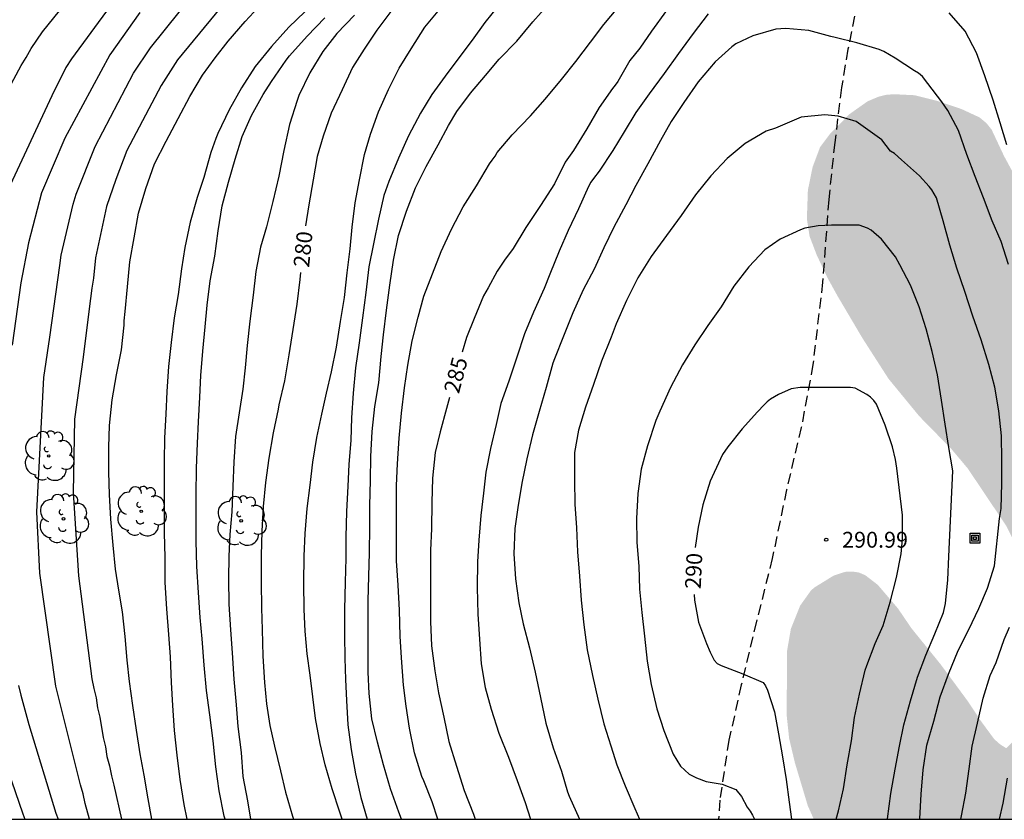
# Model space of a CAD drawing. Units: metres. Extents: x 588694 to 589044, y 4786789 to 4787040.
# Drawn here: x 588807 to 588854, y 4786790 to 4786828 of the extents above; entities that cross this region are included whole.
import ezdxf

# ---------------------------------------------------------------- set-up
doc = ezdxf.new("R2010")
doc.units = ezdxf.units.M
doc.linetypes.add('TRAZOS_NORMALES', pattern=[0.75, 0.5, -0.25])
for name, color, linetype in [('010106', 9, 'Continuous'), ('020104', 34, 'Continuous'), ('020204', 9, 'Continuous'), ('020307', 24, 'Continuous'), ('020308', 9, 'Continuous'), ('060128', 7, 'TRAZOS_NORMALES'), ('090216', 9, 'Continuous'), ('100202', 3, 'Continuous'), ('990504', 63, 'Continuous')]:
    doc.layers.add(name, color=color, linetype=linetype)
doc.layers.add('020105', color=24, linetype='Continuous', lineweight=30)
doc.styles.add('ARIAL', font='ARIAL.TTF', dxfattribs={"height": 1})
doc.styles.add('ARIALI', font='ARIALI.TTF', dxfattribs={"height": 1})

# ---------------------------------------------------------------- blocks, each defined once
blk = doc.blocks.new('COTAPU')
blk.add_circle((0, 0), 0.075)
blk = doc.blocks.new('ARBOL')
blk.add_circle((0, 0), 0.0587)
for centre, radius, start, end in [((-0.28, 0.855), 0.3, 359.2878, 173.6078), ((0.097, 0.97), 0.21, 23.1565, 160.4665), ((0.438, 0.881), 0.24, 301.578, 139.328), ((-0.564, 0.381), 0.532, 92.28, 254.58), ((0.656, 0.288), 0.443, 319.8556, 114.7656), ((-0.091, 0.321), 0.12, 119.14, 310.56), ((0.819, -0.249), 0.383, 235.5275, 62.0275), ((-0.556, -0.339), 0.555, 142.64, 266.54), ((-0.039, -0.384), 0.21, 189.64, 323.88), ((-0.301, -0.676), 0.45, 213.78, 295.32), ((0.299, -0.624), 0.532, 224.67, 0.24)]:
    blk.add_arc(centre, radius, start, end)
blk = doc.blocks.new('POSTEH')
for points in [[(-0.23, 0.23), (0.23, 0.23), (0.23, -0.23), (-0.23, -0.23), (-0.23, 0.23)], [(-0.145, 0.145), (0.145, 0.145), (0.145, -0.145), (-0.145, -0.145), (-0.145, 0.145)], [(-0.065, 0.065), (0.065, 0.065), (0.065, -0.065), (-0.065, -0.065), (-0.065, 0.065)]]:
    blk.add_lwpolyline(points)

msp = doc.modelspace()

# ---------------------------------------------------------------- hatches: boundary and pattern name
at = {"layer": '990504'}
msp.add_hatch(color=256, dxfattribs=at).paths.add_polyline_path([(588851.892, 4787040.289), (588851.861, 4787039.874), (588851.565, 4787038.884), (588851.331, 4787037.762), (588850.961, 4787035.63), (588850.845, 4787034.528), (588850.841, 4787033.474), (588850.893, 4787033.022), (588851.201, 4787031.896), (588851.865, 4787030.146), (588852.001, 4787029.924), (588852.745, 4787028.896), (588853.975, 4787027.716), (588856.895, 4787025.314), (588858.658, 4787024.032), (588861.594, 4787022.52), (588862.168, 4787022.306), (588863.258, 4787021.81), (588864.322, 4787021.406), (588864.946, 4787021.046), (588865.258, 4787020.714), (588865.852, 4787019.708), (588866.26, 4787018.684), (588866.302, 4787018.206), (588866.258, 4787017.146), (588866.026, 4787016.194), (588865.746, 4787015.336), (588865.636, 4787015.164), (588865.32, 4787014.89), (588864.416, 4787014.338), (588863.448, 4787013.866), (588862.908, 4787013.478), (588862.686, 4787013.13), (588862.52, 4787012.744), (588862.466, 4787012.286), (588862.522, 4787011.57), (588862.592, 4787011.314), (588862.796, 4787010.862), (588863.616, 4787009.418), (588863.984, 4787008.994), (588864.76, 4787008.334), (588865.988, 4787007.774), (588866.994, 4787007.534), (588868.04, 4787007.47), (588870.204, 4787007.47), (588870.328, 4787007.458), (588870.708, 4787007.31), (588870.91, 4787007.21), (588871.768, 4787006.62), (588872.298, 4787006.2), (588872.872, 4787005.476), (588874.338, 4787004.536), (588875.314, 4787004.17), (588877.689, 4787003.566), (588878.743, 4787003.12), (588879.165, 4787002.766), (588879.935, 4787001.886), (588880.465, 4787000.744), (588880.597, 4787000.212), (588880.701, 4786999.278), (588880.707, 4786998.42), (588880.519, 4786996.986), (588880.427, 4786995.866), (588880.423, 4786994.768), (588880.363, 4786993.576), (588880.133, 4786991.512), (588880.083, 4786990.33), (588880.083, 4786988.19), (588880.129, 4786987.168), (588880.569, 4786985.79), (588880.829, 4786985.359), (588882.239, 4786983.833), (588882.747, 4786983.559), (588883.969, 4786983.077), (588884.239, 4786983.04), (588885.347, 4786982.966), (588887.367, 4786982.944), (588888.423, 4786983.03), (588889.793, 4786983.052), (588891.961, 4786983.55), (588893.067, 4786983.744), (588894.007, 4786983.98), (588894.973, 4786984.348), (588895.517, 4786984.648), (588895.665, 4786984.79), (588895.941, 4786985.178), (588896.209, 4786985.884), (588897.079, 4786989.484), (588897.269, 4786990.794), (588897.349, 4786991.91), (588897.535, 4786992.928), (588897.691, 4786995.112), (588897.817, 4786995.744), (588898.019, 4786998.426), (588898.019, 4787003.76), (588897.991, 4787005.89), (588897.817, 4787008.185), (588897.795, 4787009.211), (588897.691, 4787010.463), (588897.487, 4787011.611), (588896.669, 4787014.993), (588896.391, 4787016.007), (588895.991, 4787017.071), (588895.261, 4787018.339), (588894.583, 4787019.289), (588894.449, 4787019.589), (588893.847, 4787020.627), (588892.781, 4787022.347), (588892.231, 4787023.393), (588891.676, 4787024.339), (588890.638, 4787026.471), (588890.246, 4787027.431), (588889.748, 4787028.411), (588889.364, 4787029.359), (588888.57, 4787030.835), (588887.994, 4787032.397), (588887.894, 4787032.583), (588887.468, 4787033.881), (588887.378, 4787034.613), (588887.474, 4787035.587), (588887.644, 4787035.991), (588888.04, 4787036.299), (588888.51, 4787036.495), (588888.914, 4787036.521), (588889.584, 4787036.477), (588889.824, 4787036.415), (588890.436, 4787036.155), (588891.684, 4787035.789), (588891.904, 4787035.661), (588892.758, 4787034.959), (588892.902, 4787034.799), (588893.168, 4787034.361), (588893.33, 4787033.955), (588893.858, 4787032.007), (588894.084, 4787031.005), (588894.876, 4787028.489), (588895.263, 4787027.441), (588895.765, 4787025.157), (588896.169, 4787024.059), (588896.319, 4787023.763), (588897.035, 4787022.679), (588897.437, 4787022.163), (588898.353, 4787021.219), (588899.221, 4787020.221), (588900.009, 4787017.963), (588900.297, 4787016.889), (588900.309, 4787016.595), (588900.283, 4787015.519), (588900.057, 4787013.451), (588900.025, 4787006.487), (588899.737, 4787004.234), (588899.645, 4787002.954), (588899.589, 4787001.884), (588899.587, 4786999.508), (588899.271, 4786995.28), (588898.921, 4786993.202), (588898.625, 4786992.172), (588898.215, 4786991.226), (588898.085, 4786990.354), (588897.426, 4786988.466), (588897.075, 4786987.588), (588896.329, 4786985.217), (588895.759, 4786983.734), (588895.577, 4786982.802), (588895.31, 4786980.218), (588895.322, 4786977.87), (588895.372, 4786977.562), (588895.464, 4786977.294), (588895.606, 4786977.054), (588896.322, 4786976.186), (588896.748, 4786975.964), (588897.01, 4786975.882), (588898.052, 4786975.716), (588902.456, 4786975.672), (588902.68, 4786975.62), (588903.068, 4786975.41), (588903.486, 4786975.032), (588904.084, 4786974.146), (588904.13, 4786973.686), (588904.042, 4786971.326), (588903.872, 4786970.252), (588903.594, 4786969.358), (588902.994, 4786968.239), (588902.612, 4786967.655), (588901.816, 4786966.679), (588901.302, 4786966.213), (588900.494, 4786965.659), (588897.792, 4786963.191), (588897.014, 4786962.607), (588896.656, 4786962.061), (588896.266, 4786960.999), (588896.186, 4786959.595), (588896.18, 4786956.115), (588896.114, 4786955.061), (588895.98, 4786953.915), (588895.788, 4786953.077), (588895.428, 4786952.117), (588895.06, 4786951.529), (588893.57, 4786949.661), (588893.394, 4786949.345), (588892.986, 4786948.399), (588892.792, 4786947.865), (588892.746, 4786947.593), (588892.672, 4786946.235), (588892.66, 4786944.111), (588892.7, 4786943.637), (588892.896, 4786942.737), (588893.146, 4786942.113), (588894.018, 4786940.897), (588894.346, 4786940.315), (588894.816, 4786938.966), (588895.076, 4786937.828), (588895.552, 4786936.552), (588896.097, 4786932.81), (588896.405, 4786931.674), (588896.741, 4786930.12), (588896.854, 4786929.82), (588896.868, 4786928.782), (588896.944, 4786928.174), (588897.472, 4786926.854), (588897.532, 4786926.562), (588897.536, 4786926.266), (588897.472, 4786925.97), (588897.16, 4786925.09), (588896.696, 4786923.958), (588896.396, 4786922.918), (588896.228, 4786921.966), (588896.216, 4786921.018), (588896.324, 4786920.31), (588896.604, 4786919.434), (588896.888, 4786918.578), (588897.6, 4786916.818), (588897.748, 4786915.926), (588897.728, 4786914.938), (588897.46, 4786913.998), (588897.02, 4786913.166), (588895.716, 4786911.638), (588895.248, 4786910.902), (588894.828, 4786910.05), (588894.64, 4786909.354), (588894.604, 4786908.154), (588894.652, 4786907.838), (588894.884, 4786907.274), (588895.364, 4786906.498), (588895.756, 4786906.042), (588896.62, 4786905.258), (588898.228, 4786904.298), (588899.1, 4786903.678), (588899.872, 4786902.962), (588900.464, 4786902.174), (588900.892, 4786901.29), (588901.688, 4786899.214), (588902.607, 4786897.423), (588902.763, 4786897.087), (588902.851, 4786896.779), (588902.879, 4786896.151), (588902.811, 4786895.803), (588902.363, 4786894.571), (588901.303, 4786891.915), (588901.227, 4786891.555), (588901.175, 4786890.339), (588900.919, 4786889.111), (588900.411, 4786887.987), (588899.575, 4786886.683), (588899.331, 4786886.071), (588899.271, 4786885.159), (588899.411, 4786884.535), (588899.979, 4786883.551), (588900.779, 4786882.603), (588901.251, 4786882.143), (588901.887, 4786881.771), (588902.911, 4786881.459), (588904.023, 4786881.195), (588904.979, 4786881.083), (588906.095, 4786881.059), (588907.171, 4786880.951), (588907.743, 4786880.763), (588907.979, 4786880.611), (588908.187, 4786880.431), (588908.351, 4786880.219), (588908.987, 4786879.003), (588909.467, 4786877.687), (588909.547, 4786877.235), (588909.515, 4786877.011), (588909.415, 4786876.791), (588908.667, 4786876.043), (588908.447, 4786875.871), (588908.211, 4786875.751), (588907.951, 4786875.675), (588906.743, 4786875.479), (588906.127, 4786875.275), (588904.151, 4786874.471), (588902.791, 4786874.071), (588901.579, 4786873.611), (588900.351, 4786873.203), (588900.083, 4786873.067), (588899.547, 4786872.683), (588899.035, 4786872.195), (588898.835, 4786871.903), (588898.447, 4786871.035), (588898.199, 4786869.847), (588898.187, 4786868.675), (588898.063, 4786867.595), (588897.979, 4786867.247), (588897.699, 4786866.564), (588897.183, 4786865.68), (588896.595, 4786864.788), (588896.111, 4786863.82), (588895.727, 4786862.82), (588895.463, 4786861.7), (588895.375, 4786859.216), (588895.263, 4786858.216), (588895.135, 4786855.856), (588894.771, 4786854.704), (588894.255, 4786853.56), (588893.679, 4786852.524), (588892.999, 4786851.704), (588891.363, 4786850.116), (588890.235, 4786849.104), (588889.351, 4786848.06), (588889.119, 4786847.74), (588888.943, 4786847.412), (588888.831, 4786847.084), (588888.747, 4786846.404), (588888.811, 4786846.04), (588889.279, 4786845.112), (588889.939, 4786844.364), (588890.779, 4786843.72), (588891.087, 4786843.552), (588891.427, 4786843.424), (588892.447, 4786843.276), (588893.703, 4786843.268), (588895.231, 4786843.356), (588895.511, 4786843.34), (588895.747, 4786843.268), (588895.959, 4786843.136), (588896.142, 4786842.924), (588896.298, 4786842.648), (588896.63, 4786841.66), (588896.79, 4786840.64), (588896.874, 4786839.68), (588896.898, 4786838.676), (588896.898, 4786835.736), (588896.914, 4786835.444), (588897.09, 4786834.884), (588897.422, 4786834.388), (588897.85, 4786834), (588898.946, 4786833.472), (588899.646, 4786833.028), (588900.002, 4786832.676), (588900.294, 4786832.28), (588900.766, 4786831.392), (588901.086, 4786830.948), (588901.294, 4786830.736), (588902.118, 4786830.204), (588903.062, 4786829.92), (588904.25, 4786829.86), (588905.422, 4786829.916), (588905.718, 4786829.96), (588907.386, 4786830.424), (588908.37, 4786830.76), (588909.714, 4786831.304), (588910.954, 4786832.092), (588911.202, 4786832.18), (588911.686, 4786832.192), (588911.942, 4786832.116), (588912.694, 4786831.66), (588913.37, 4786831.088), (588913.726, 4786830.612), (588914.006, 4786830.064), (588914.102, 4786829.78), (588914.17, 4786828.908), (588914.162, 4786828.636), (588914.086, 4786828.392), (588913.53, 4786827.752), (588912.354, 4786826.756), (588911.854, 4786826.452), (588911.306, 4786826.272), (588909.814, 4786826.052), (588908.606, 4786825.972), (588907.138, 4786825.672), (588905.91, 4786825.636), (588903.038, 4786825.645), (588902.146, 4786825.817), (588899.274, 4786825.841), (588898.178, 4786825.905), (588896.694, 4786826.205), (588895.782, 4786826.225), (588894.786, 4786826.373), (588893.558, 4786826.657), (588892.478, 4786826.841), (588891.686, 4786827.093), (588891.258, 4786827.373), (588890.51, 4786828.005), (588889.618, 4786828.629), (588888.638, 4786829.217), (588887.982, 4786829.501), (588887.682, 4786829.541), (588887.406, 4786829.525), (588887.146, 4786829.409), (588886.898, 4786829.205), (588886.098, 4786828.345), (588884.742, 4786826.581), (588884.29, 4786826.149), (588883.962, 4786825.965), (588883.598, 4786825.857), (588883.214, 4786825.825), (588882.827, 4786825.833), (588882.051, 4786826.041), (588881.143, 4786826.553), (588879.683, 4786827.965), (588878.895, 4786828.589), (588878.563, 4786828.801), (588877.599, 4786829.201), (588877.003, 4786829.321), (588876.003, 4786829.333), (588875.007, 4786829.137), (588874.635, 4786829.017), (588873.947, 4786828.697), (588873.647, 4786828.497), (588872.875, 4786827.633), (588871.735, 4786825.629), (588870.759, 4786823.497), (588870.247, 4786822.549), (588869.863, 4786821.581), (588869.547, 4786820.561), (588869.323, 4786819.553), (588869.275, 4786818.489), (588869.363, 4786818.173), (588869.539, 4786817.869), (588869.803, 4786817.586), (588870.307, 4786817.206), (588871.331, 4786816.745), (588873.647, 4786816.173), (588874.647, 4786816.069), (588875.706, 4786816.065), (588876.742, 4786816.161), (588879.95, 4786816.865), (588882.286, 4786817.141), (588883.41, 4786817.213), (588884.454, 4786817.213), (588884.794, 4786817.205), (588885.45, 4786817.089), (588886.062, 4786816.881), (588886.554, 4786816.573), (588886.934, 4786816.233), (588887.206, 4786815.817), (588887.366, 4786815.217), (588887.474, 4786814.141), (588887.478, 4786812.837), (588887.394, 4786812.577), (588886.862, 4786811.913), (588886.006, 4786810.965), (588885.518, 4786810.573), (588884.466, 4786810.073), (588883.25, 4786809.725), (588882.83, 4786809.485), (588882.658, 4786809.333), (588881.974, 4786808.402), (588880.886, 4786806.742), (588880.69, 4786806.546), (588880.206, 4786806.234), (588879.046, 4786805.782), (588878.502, 4786805.682), (588877.982, 4786805.67), (588877.442, 4786805.718), (588875.106, 4786806.194), (588874.858, 4786806.186), (588874.626, 4786806.118), (588874.21, 4786805.866), (588873.686, 4786805.258), (588873.198, 4786804.526), (588872.81, 4786804.094), (588872.582, 4786803.942), (588872.33, 4786803.854), (588871.798, 4786803.838), (588871.278, 4786803.99), (588870.33, 4786804.47), (588869.63, 4786804.754), (588869.142, 4786804.83), (588868.91, 4786804.802), (588868.714, 4786804.69), (588868.406, 4786804.37), (588868.29, 4786804.162), (588867.946, 4786803.002), (588867.77, 4786801.562), (588867.702, 4786800.438), (588867.686, 4786799.122), (588867.614, 4786798.666), (588867.394, 4786798.07), (588867.038, 4786797.386), (588866.758, 4786797.07), (588866.386, 4786796.978), (588866.186, 4786796.99), (588866.05, 4786797.05), (588865.766, 4786797.298), (588865.462, 4786797.75), (588865.006, 4786798.702), (588864.306, 4786800.694), (588863.763, 4786801.694), (588862.895, 4786804.606), (588862.119, 4786806.678), (588861.271, 4786808.674), (588860.795, 4786809.55), (588859.423, 4786811.49), (588858.863, 4786812.418), (588853.835, 4786821.69), (588853.247, 4786822.942), (588852.995, 4786823.254), (588852.679, 4786823.518), (588851.823, 4786823.914), (588850.699, 4786824.294), (588849.603, 4786824.57), (588848.615, 4786824.618), (588848.259, 4786824.59), (588847.903, 4786824.506), (588847.371, 4786824.282), (588846.511, 4786823.674), (588845.587, 4786822.734), (588845.123, 4786822.118), (588844.767, 4786821.174), (588844.543, 4786820.078), (588844.495, 4786818.718), (588844.623, 4786817.89), (588844.963, 4786817.002), (588845.471, 4786815.926), (588845.951, 4786815.058), (588847.131, 4786813.062), (588848.363, 4786811.146), (588849.815, 4786809.378), (588851.347, 4786807.814), (588852.115, 4786806.902), (588853.927, 4786804.202), (588854.507, 4786803.058), (588854.899, 4786801.95), (588855.127, 4786800.898), (588855.531, 4786798.578), (588855.647, 4786797.374), (588855.651, 4786795.822), (588855.539, 4786795.306), (588853.943, 4786793.655), (588853.643, 4786793.843), (588853.367, 4786794.091), (588852.751, 4786794.927), (588852.119, 4786795.882), (588850.823, 4786797.638), (588849.443, 4786799.342), (588848.815, 4786800.266), (588847.851, 4786801.394), (588847.263, 4786801.846), (588846.963, 4786801.974), (588846.643, 4786802.022), (588846.307, 4786802.006), (588845.759, 4786801.826), (588844.847, 4786801.263), (588844.691, 4786801.127), (588844.179, 4786800.411), (588843.735, 4786799.303), (588843.555, 4786798.255), (588843.539, 4786795.203), (588843.655, 4786794.119), (588843.923, 4786792.983), (588844.539, 4786790.931), (588844.823, 4786790.296), (589043.805, 4786790.292), (589043.811, 4787040.284)])

# ---------------------------------------------------------------- linework, layer by layer
at = {"layer": '010106', "flags": 128}
msp.add_lwpolyline([(589043.805, 4786790.292), (589043.811, 4787040.284), (588693.82, 4787040.292), (588693.815, 4786790.299)], close=True, dxfattribs=at)
at = {"layer": '020104', "flags": 128}
for points, elevation in [([(588813.151, 4786831.052), (588809.655, 4786826.299), (588809.395, 4786825.878), (588808.721, 4786824.547), (588806.644, 4786820.078)], 272), ([(588810.52, 4786790.297), (588810.307, 4786791.041), (588810.216, 4786791.501), (588810.089, 4786791.929), (588808.921, 4786796.594), (588808.168, 4786801.951), (588808.016, 4786804.851), (588808.349, 4786811.206), (588808.627, 4786813.109), (588809.108, 4786816.516), (588809.165, 4786817.005), (588809.733, 4786819.418), (588809.88, 4786819.89), (588810.777, 4786822.139), (588812.603, 4786825.622), (588813.396, 4786826.809), (588816.187, 4786830.29)], 274), ([(588806.109, 4786823.825), (588807.271, 4786825.971), (588807.516, 4786826.364), (588807.743, 4786826.79), (588808.281, 4786827.575), (588809.84, 4786829.504)], 271), ([(588813.472, 4786790.296), (588813.297, 4786791.266), (588813.104, 4786792.387), (588812.915, 4786793.392), (588812.733, 4786794.505), (588812.571, 4786795.673), (588812.412, 4786796.811), (588812.298, 4786797.821), (588812.199, 4786798.944), (588812.074, 4786800.116), (588811.908, 4786801.139), (588811.746, 4786802.139), (588811.63, 4786803.274), (588811.519, 4786804.506), (588811.461, 4786805.667), (588811.429, 4786806.724), (588811.428, 4786807.911), (588811.467, 4786808.928), (588811.588, 4786810.153), (588811.788, 4786811.327), (588812.033, 4786812.516), (588812.151, 4786813.682), (588812.159, 4786813.896), (588812.205, 4786814.33), (588812.314, 4786815.5), (588812.416, 4786816.676), (588812.623, 4786817.821), (588812.837, 4786818.988), (588813.174, 4786820.156), (588813.584, 4786821.316), (588814.145, 4786822.395), (588814.72, 4786823.472), (588815.259, 4786824.516), (588815.859, 4786825.518), (588816.469, 4786826.341), (588817.088, 4786827.129), (588817.881, 4786828.06), (588818.703, 4786828.946)], 276), ([(588829.898, 4786828.838), (588829.245, 4786828.021), (588828.647, 4786827.173), (588828.01, 4786826.341), (588827.36, 4786825.477), (588826.733, 4786824.603), (588826.196, 4786823.726), (588825.62, 4786822.641), (588825.152, 4786821.584), (588824.699, 4786820.491), (588824.455, 4786819.823), (588824.205, 4786818.71), (588823.969, 4786817.542), (588823.744, 4786816.44), (588823.608, 4786815.231), (588823.448, 4786814.035), (588823.281, 4786812.848), (588823.109, 4786811.665), (588823, 4786810.459), (588822.923, 4786809.29), (588822.893, 4786808.239), (588822.802, 4786807.082), (588822.753, 4786806.061), (588822.69, 4786804.859), (588822.66, 4786803.654), (588822.655, 4786802.648), (588822.625, 4786801.523), (588822.598, 4786800.218), (588822.599, 4786798.991), (588822.611, 4786797.924), (588822.647, 4786796.913), (588822.68, 4786795.913), (588822.754, 4786794.764), (588822.911, 4786793.59), (588823.115, 4786792.445), (588823.369, 4786791.327), (588823.671, 4786790.296)], 282), ([(588825.289, 4786790.296), (588825.168, 4786790.623), (588824.766, 4786791.73), (588824.441, 4786792.866), (588824.15, 4786793.938), (588823.893, 4786795.054), (588823.755, 4786796.253), (588823.713, 4786797.26), (588823.713, 4786798.446), (588823.713, 4786799.614), (588823.713, 4786800.638), (588823.738, 4786801.797), (588823.779, 4786802.9), (588823.786, 4786804.134), (588823.786, 4786805.15), (588823.818, 4786806.323), (588823.842, 4786807.464), (588823.908, 4786808.65), (588824.029, 4786809.831), (588824.212, 4786810.948), (588824.334, 4786812.196), (588824.437, 4786813.226), (588824.583, 4786814.4), (588824.737, 4786815.58), (588824.919, 4786816.758), (588825.146, 4786817.924), (588825.522, 4786819.075), (588825.95, 4786820.189), (588826.459, 4786821.189), (588827.022, 4786822.217), (588827.514, 4786823.143), (588827.92, 4786823.794), (588828.556, 4786824.668), (588829.277, 4786825.509), (588829.926, 4786826.279), (588830.761, 4786827.136), (588831.519, 4786828.051), (588832.298, 4786828.934)], 283), ([(588812.904, 4786828.485), (588811.473, 4786826.486), (588809.348, 4786822.541), (588808.246, 4786819.944), (588807.616, 4786817.588), (588807.258, 4786815.687), (588806.843, 4786812.735)], 273), ([(588820.709, 4786828.522), (588819.956, 4786827.789), (588819.133, 4786826.872), (588818.361, 4786825.937), (588817.71, 4786824.924), (588817.126, 4786823.878), (588816.595, 4786822.765), (588816.505, 4786822.525), (588816.262, 4786821.856), (588815.922, 4786820.683), (588815.606, 4786819.728), (588815.277, 4786818.566), (588815.024, 4786817.362), (588814.869, 4786816.347), (588814.708, 4786815.131), (588814.52, 4786814.029), (588814.389, 4786812.871), (588814.251, 4786811.731), (588814.174, 4786810.54), (588814.126, 4786809.478), (588814.059, 4786808.357), (588814.052, 4786807.253), (588814.052, 4786806.103), (588814.052, 4786805.061), (588814.054, 4786803.853), (588814.074, 4786802.693), (588814.084, 4786801.503), (588814.156, 4786800.259), (588814.26, 4786799.044), (588814.332, 4786797.989), (588814.384, 4786796.773), (588814.451, 4786795.681), (588814.527, 4786794.501), (588814.657, 4786793.325), (588814.799, 4786792.174), (588814.982, 4786790.99), (588815.127, 4786790.296)], 277), ([(588823.072, 4786828.366), (588822.227, 4786827.485), (588821.57, 4786826.641), (588820.944, 4786825.626), (588820.426, 4786824.554), (588820.35, 4786824.326), (588819.981, 4786823.178), (588819.717, 4786821.958), (588819.474, 4786820.741), (588819.204, 4786819.537), (588818.897, 4786818.345), (588818.615, 4786817.382), (588818.392, 4786816.231), (588818.262, 4786815.098), (588818.108, 4786813.869), (588817.981, 4786812.729), (588817.888, 4786811.67), (588817.777, 4786810.66), (588817.597, 4786809.535), (588817.421, 4786808.412), (588817.349, 4786807.22), (588817.3, 4786806.048), (588817.248, 4786804.841), (588817.162, 4786803.768), (588817.109, 4786802.747), (588817.092, 4786801.653), (588817.107, 4786800.471), (588817.197, 4786799.26), (588817.276, 4786798.175), (588817.35, 4786796.923), (588817.458, 4786795.71), (588817.545, 4786794.68), (588817.695, 4786793.446), (588817.774, 4786792.314), (588817.997, 4786791.164), (588818.143, 4786790.296)], 279), ([(588822.485, 4786790.296), (588822.369, 4786790.631), (588822.014, 4786791.731), (588821.676, 4786792.863), (588821.436, 4786793.875), (588821.22, 4786795.063), (588821.089, 4786796.089), (588820.961, 4786797.112), (588820.828, 4786798.117), (588820.732, 4786799.201), (588820.686, 4786800.221), (588820.666, 4786801.463), (588820.678, 4786802.751), (588820.735, 4786803.821), (588820.829, 4786805.01), (588820.959, 4786806.104), (588821.095, 4786807.198), (588821.282, 4786808.364), (588821.516, 4786809.475), (588821.741, 4786810.464), (588821.973, 4786811.48), (588822.212, 4786812.637), (588822.409, 4786813.854), (588822.591, 4786815.002), (588822.713, 4786816.164), (588822.858, 4786817.302), (588822.961, 4786818.321), (588823.101, 4786819.471), (588823.298, 4786820.566), (588823.533, 4786821.757), (588823.82, 4786822.728), (588824.207, 4786823.79), (588824.669, 4786824.847), (588825.177, 4786825.853), (588825.743, 4786826.763), (588826.401, 4786827.786), (588827.113, 4786828.647)], 281), ([(588827.012, 4786790.296), (588826.741, 4786791.112), (588826.351, 4786792.106), (588826.263, 4786792.324), (588825.914, 4786793.44), (588825.676, 4786794.613), (588825.512, 4786795.645), (588825.394, 4786796.646), (588825.298, 4786797.94), (588825.226, 4786798.96), (588825.194, 4786800.189), (588825.127, 4786801.378), (588825.057, 4786802.527), (588825.057, 4786803.698), (588825.057, 4786804.893), (588825.063, 4786806.101), (588825.11, 4786807.125), (588825.181, 4786808.332), (588825.294, 4786809.524), (588825.431, 4786810.724), (588825.585, 4786811.786), (588825.797, 4786812.945), (588826.087, 4786814.06), (588826.353, 4786815.051), (588826.768, 4786816.117), (588827.177, 4786817.171), (588827.658, 4786818.223), (588828.214, 4786819.279), (588828.845, 4786820.279), (588829.468, 4786821.319), (588829.58, 4786821.498), (588829.731, 4786821.682), (588829.819, 4786821.862), (588830.54, 4786822.695), (588831.396, 4786823.602), (588832.093, 4786824.379), (588832.873, 4786825.307), (588833.545, 4786826.174), (588834.252, 4786827.088), (588834.881, 4786827.912), (588835.542, 4786828.711)], 284), ([(588839.814, 4786828.421), (588839.104, 4786827.499), (588838.41, 4786826.548), (588837.739, 4786825.593), (588837.022, 4786824.638), (588836.399, 4786823.746), (588835.838, 4786822.841), (588835.298, 4786821.953), (588834.663, 4786820.981), (588834.389, 4786820.63), (588834.266, 4786820.462), (588834.157, 4786820.25), (588833.683, 4786819.192), (588833.189, 4786818.164), (588832.766, 4786817.194), (588832.321, 4786816.106), (588832.047, 4786815.426), (588831.538, 4786814.306), (588831.119, 4786813.274), (588830.759, 4786812.175), (588830.375, 4786811.026), (588830, 4786809.973), (588829.77, 4786808.988), (588829.502, 4786807.845), (588829.282, 4786806.732), (588829.169, 4786805.73), (588829.055, 4786804.676), (588828.962, 4786803.508), (588828.9, 4786802.478), (588828.88, 4786801.265), (588828.906, 4786800.009), (588828.983, 4786798.822), (588829.059, 4786797.657), (588829.248, 4786796.529), (588829.539, 4786795.499), (588829.9, 4786794.372), (588830.355, 4786793.226), (588830.765, 4786792.133), (588831.155, 4786791.079), (588831.405, 4786790.296)], 286), ([(588853.969, 4786822.216), (588853.658, 4786823.259), (588853.323, 4786824.335), (588852.927, 4786825.491), (588852.525, 4786826.573), (588851.99, 4786827.61), (588851.228, 4786828.464)], 286), ([(588816.934, 4786790.296), (588816.895, 4786790.445), (588816.661, 4786791.633), (588816.495, 4786792.773), (588816.368, 4786794.001), (588816.211, 4786795.235), (588816.054, 4786796.385), (588815.937, 4786797.585), (588815.855, 4786798.836), (588815.759, 4786799.838), (588815.674, 4786801.03), (588815.593, 4786802.256), (588815.566, 4786803.479), (588815.566, 4786804.503), (588815.566, 4786805.659), (588815.589, 4786806.91), (588815.621, 4786808.095), (588815.676, 4786809.106), (588815.742, 4786810.281), (588815.789, 4786811.308), (588815.875, 4786812.449), (588815.988, 4786813.61), (588816.091, 4786814.631), (588816.231, 4786815.781), (588816.453, 4786816.944), (588816.608, 4786818.151), (588816.792, 4786819.34), (588817.104, 4786820.45), (588817.409, 4786821.547), (588817.752, 4786822.617), (588818.191, 4786823.612), (588818.743, 4786824.601), (588819.137, 4786825.222), (588819.827, 4786826.237), (588819.989, 4786826.434), (588820.82, 4786827.366), (588821.662, 4786828.231)], 278), ([(588854.044, 4786816.56), (588853.698, 4786817.651), (588853.269, 4786818.63), (588852.855, 4786819.717), (588852.462, 4786820.727), (588852.067, 4786821.765), (588851.677, 4786822.899), (588851.168, 4786823.853), (588850.894, 4786824.263), (588850.226, 4786825.118), (588849.965, 4786825.457), (588849.775, 4786825.616), (588849.596, 4786825.729), (588848.684, 4786826.324), (588848.142, 4786826.647), (588847.922, 4786826.731), (588846.862, 4786827.057), (588845.833, 4786827.297), (588845.632, 4786827.353), (588844.59, 4786827.635), (588843.492, 4786827.73), (588843.02, 4786827.691), (588841.931, 4786827.378), (588841.128, 4786827.001), (588840.939, 4786826.86), (588840.155, 4786826.147), (588839.35, 4786825.212), (588838.666, 4786824.223), (588838.068, 4786823.326), (588837.563, 4786822.428), (588836.958, 4786821.32), (588836.387, 4786820.291), (588835.92, 4786819.379), (588835.357, 4786818.326), (588834.876, 4786817.342), (588834.413, 4786816.342), (588833.891, 4786815.363), (588833.408, 4786814.263), (588832.965, 4786813.17), (588832.544, 4786812.09), (588832.468, 4786811.879), (588832.144, 4786810.734), (588831.806, 4786809.597), (588831.502, 4786808.499), (588831.235, 4786807.352), (588830.994, 4786806.208), (588830.798, 4786805.053), (588830.659, 4786804.055), (588830.62, 4786802.853), (588830.686, 4786801.671), (588830.853, 4786800.54), (588831.055, 4786799.54), (588831.353, 4786798.414), (588831.628, 4786797.254), (588831.881, 4786796.052), (588832.135, 4786794.848), (588832.48, 4786793.68), (588832.875, 4786792.567), (588833.153, 4786791.587), (588833.241, 4786791.392), (588833.728, 4786790.296)], 287), ([(588849.84, 4786790.296), (588849.84, 4786790.319), (588849.909, 4786791.483), (588850.001, 4786792.631), (588850.184, 4786793.794), (588850.501, 4786794.945), (588850.804, 4786796.097), (588851.207, 4786797.159), (588851.663, 4786798.29), (588852.168, 4786799.276), (588852.642, 4786800.266), (588853.057, 4786801.241), (588853.383, 4786802.294), (588853.616, 4786804.53), (588853.693, 4786805.001), (588853.727, 4786806.191), (588853.733, 4786807.308), (588853.707, 4786808.449), (588853.587, 4786809.634), (588853.402, 4786810.742), (588853.122, 4786811.83), (588852.755, 4786812.994), (588852.357, 4786814.109), (588851.976, 4786815.276), (588851.601, 4786816.378), (588851.264, 4786817.471), (588850.951, 4786818.63), (588850.637, 4786819.705), (588850.415, 4786820.092), (588850.28, 4786820.25), (588849.827, 4786820.749), (588848.981, 4786821.516), (588848.648, 4786821.81), (588848.456, 4786821.924), (588848.05, 4786822.455), (588846.836, 4786823.328), (588845.971, 4786823.586), (588845.34, 4786823.647), (588844.231, 4786823.529), (588843.009, 4786823.011), (588842.565, 4786822.862), (588841.566, 4786822.291), (588840.719, 4786821.576), (588839.948, 4786820.748), (588839.226, 4786819.851), (588838.544, 4786818.869), (588837.852, 4786817.93), (588837.12, 4786816.931), (588836.489, 4786815.918), (588835.945, 4786814.848), (588835.463, 4786813.746), (588835.23, 4786813.109), (588834.761, 4786811.974), (588834.39, 4786810.881), (588834.009, 4786809.809), (588833.679, 4786808.72), (588833.492, 4786807.653), (588833.49, 4786807.435), (588833.489, 4786806.35), (588833.504, 4786805.215), (588833.575, 4786804.096), (588833.625, 4786802.952), (588833.717, 4786801.803), (588833.804, 4786800.664), (588833.925, 4786799.497), (588834.087, 4786798.32), (588834.337, 4786797.106), (588834.588, 4786795.978), (588834.884, 4786794.818), (588835.202, 4786793.766), (588835.498, 4786792.868), (588835.895, 4786791.879), (588836.341, 4786790.807), (588836.565, 4786790.296)], 288), ([(588848.307, 4786790.296), (588848.309, 4786790.32), (588848.469, 4786791.507), (588848.67, 4786792.658), (588848.889, 4786793.75), (588849.086, 4786794.768), (588849.404, 4786795.904), (588849.741, 4786797.015), (588850.122, 4786798.063), (588850.555, 4786799.065), (588850.966, 4786800.077), (588851.064, 4786800.501), (588851.179, 4786801.622), (588851.22, 4786802.74), (588851.409, 4786806.785), (588851.217, 4786807.888), (588851.044, 4786809.001), (588850.879, 4786810.138), (588850.684, 4786811.33), (588850.436, 4786812.43), (588850.146, 4786813.512), (588849.82, 4786814.559), (588849.406, 4786815.576), (588848.9, 4786816.548), (588848.69, 4786816.916), (588848.03, 4786817.763), (588847.537, 4786818.182), (588847.364, 4786818.283), (588846.967, 4786818.42), (588846.757, 4786818.426), (588845.666, 4786818.426), (588845.034, 4786818.384), (588844.4, 4786818.275), (588844.188, 4786818.199), (588843.235, 4786817.756), (588842.497, 4786817.254), (588841.74, 4786816.443), (588841.038, 4786815.531), (588840.437, 4786814.551), (588839.803, 4786813.665), (588839.194, 4786812.755), (588838.611, 4786811.809), (588838.041, 4786810.726), (588837.523, 4786809.616), (588837.335, 4786809.172), (588836.946, 4786807.976), (588836.647, 4786806.874), (588836.48, 4786805.712), (588836.424, 4786804.533), (588836.446, 4786803.395), (588836.527, 4786802.277), (588836.564, 4786801.179), (588836.674, 4786800.079), (588836.797, 4786798.954), (588836.927, 4786797.78), (588837.113, 4786796.669), (588837.385, 4786795.521), (588837.725, 4786794.488), (588838.164, 4786793.38), (588838.51, 4786792.804), (588838.917, 4786792.425), (588839.267, 4786792.251), (588839.732, 4786792.076), (588840.483, 4786791.96), (588841.13, 4786791.697), (588841.392, 4786791.377), (588841.659, 4786790.869), (588841.801, 4786790.682), (588841.917, 4786790.485), (588842.011, 4786790.296)], 289), ([(588851.789, 4786790.296), (588851.827, 4786790.462), (588852.017, 4786791.529), (588852.177, 4786792.686), (588852.318, 4786793.754), (588852.574, 4786794.85), (588852.849, 4786796.03), (588853.176, 4786797.105), (588853.277, 4786797.31), (588853.456, 4786797.714), (588853.842, 4786798.797), (588854.089, 4786799.39)], 287), ([(588807.151, 4786796.633), (588807.254, 4786796.161), (588807.638, 4786794.786), (588808.914, 4786790.579), (588809.021, 4786790.297)], 273), ([(588805.724, 4786795.241), (588807.352, 4786790.545), (588807.455, 4786790.297)], 272), ([(588853.621, 4786790.296), (588853.79, 4786791.054), (588854, 4786792.236)], 286)]:
    msp.add_lwpolyline(points, dxfattribs=dict(at, elevation=elevation))
at = {"layer": '020105', "flags": 128}
for points, elevation in [([(588817.504, 4786829.68), (588814.684, 4786826.242), (588813.906, 4786825.03), (588812.283, 4786821.95), (588811.757, 4786820.587), (588811.316, 4786819.296), (588810.795, 4786816.875), (588810.702, 4786815.91), (588810.618, 4786815.432), (588810.5, 4786814.455), (588810.22, 4786812.165), (588809.806, 4786809.235), (588809.742, 4786805.758), (588809.991, 4786801.818), (588810.63, 4786796.936), (588810.714, 4786796.487), (588810.829, 4786796.042), (588810.896, 4786795.569), (588811.007, 4786795.128), (588811.159, 4786794.168), (588811.265, 4786793.721), (588811.341, 4786793.257), (588811.468, 4786792.818), (588811.557, 4786792.347), (588811.673, 4786791.9), (588812.032, 4786790.297)], 275), ([(588824.78, 4786828.532), (588824.119, 4786827.645), (588823.523, 4786826.758), (588822.975, 4786825.883), (588822.48, 4786824.828), (588821.963, 4786823.717), (588821.582, 4786822.636), (588821.291, 4786821.669), (588821.113, 4786820.566), (588820.906, 4786819.383), (588820.75, 4786818.391)], 280), ([(588837.838, 4786828.577), (588837.134, 4786827.605), (588836.582, 4786826.796), (588836.103, 4786826.213), (588835.536, 4786825.223), (588835.414, 4786825.049), (588835.282, 4786824.895), (588834.653, 4786823.985), (588834.064, 4786822.978), (588833.44, 4786821.949), (588833.041, 4786821.395), (588832.538, 4786820.375), (588831.872, 4786819.356), (588831.178, 4786818.311), (588830.574, 4786817.308), (588830.166, 4786816.769), (588829.82, 4786816.242), (588829.394, 4786815.457), (588829.178, 4786815.074), (588828.733, 4786813.996), (588828.367, 4786813.104), (588828.16, 4786812.403)], 285), ([(588820.506, 4786816.178), (588820.47, 4786815.854), (588820.328, 4786814.677), (588820.144, 4786813.475), (588819.948, 4786812.287), (588819.744, 4786811.05), (588819.476, 4786809.906), (588819.445, 4786809.703), (588819.219, 4786808.584), (588819.011, 4786807.395), (588818.854, 4786806.235), (588818.737, 4786805.105), (588818.671, 4786803.93), (588818.64, 4786802.787), (588818.647, 4786801.511), (588818.661, 4786800.283), (588818.696, 4786799.271), (588818.731, 4786798.015), (588818.801, 4786796.768), (588818.894, 4786795.763), (588819.05, 4786794.728), (588819.273, 4786793.749), (588819.559, 4786792.587), (588819.805, 4786791.573), (588820.13, 4786790.433), (588820.173, 4786790.296)], 280), ([(588845.886, 4786790.296), (588846, 4786790.699), (588846.223, 4786791.741), (588846.41, 4786792.864), (588846.601, 4786794.005), (588846.755, 4786795.11), (588846.981, 4786796.222), (588847.253, 4786797.345), (588847.342, 4786797.574), (588847.722, 4786798.616), (588848.11, 4786799.473), (588848.447, 4786800.564), (588848.738, 4786801.74), (588848.957, 4786802.861), (588849.027, 4786803.55), (588849.024, 4786804.691), (588848.749, 4786806.909), (588848.694, 4786807.324), (588848.544, 4786807.926), (588848.209, 4786808.953), (588847.786, 4786809.943), (588847.662, 4786810.119), (588847.514, 4786810.281), (588847.333, 4786810.404), (588846.777, 4786810.697), (588846.567, 4786810.74), (588846.353, 4786810.74), (588845.267, 4786810.74), (588844.177, 4786810.74), (588843.754, 4786810.673), (588843.147, 4786810.402), (588842.772, 4786810.176), (588842.61, 4786810.058), (588842.467, 4786809.91), (588842.149, 4786809.589), (588841.426, 4786808.776), (588840.743, 4786807.931), (588840.504, 4786807.568), (588840.406, 4786807.36), (588839.913, 4786806.298), (588839.563, 4786805.186), (588839.342, 4786804.118), (588839.204, 4786803.165)], 290), ([(588827.569, 4786810.254), (588827.425, 4786809.747), (588827.126, 4786808.637), (588826.888, 4786807.655), (588826.766, 4786806.448), (588826.724, 4786805.294), (588826.721, 4786804.049), (588826.672, 4786803.029), (588826.668, 4786801.868), (588826.668, 4786800.674), (588826.669, 4786799.653), (588826.715, 4786798.498), (588826.872, 4786797.317), (588827.04, 4786796.278), (588827.298, 4786795.119), (588827.53, 4786793.973), (588827.89, 4786792.81), (588828.266, 4786791.649), (588828.702, 4786790.534), (588828.787, 4786790.296)], 285), ([(588839.163, 4786800.938), (588839.176, 4786800.658), (588839.358, 4786799.62), (588839.737, 4786798.612), (588839.916, 4786798.209), (588840.103, 4786797.823), (588840.247, 4786797.667), (588840.432, 4786797.572), (588841.464, 4786797.184), (588842.419, 4786796.772), (588842.539, 4786796.603), (588842.635, 4786796.403), (588842.959, 4786795.375), (588843.155, 4786794.332), (588843.338, 4786793.248), (588843.515, 4786792.177), (588843.653, 4786791.107), (588843.765, 4786790.296)], 290)]:
    msp.add_lwpolyline(points, dxfattribs=dict(at, elevation=elevation))
at = {"layer": '060128'}
msp.add_polyline3d([(588846.907, 4786829.055, 286.412), (588846.439, 4786826.743, 287.1), (588846.139, 4786824.935, 287.66), (588845.814, 4786822.335, 288.276), (588845.53, 4786819.627, 288.748), (588845.238, 4786815.719, 289.46), (588844.782, 4786811.819, 289.808), (588844.23, 4786808.847, 290.156), (588843.53, 4786805.887, 290.368), (588842.858, 4786802.644, 290.352), (588842.106, 4786799.66, 290.236), (588841.386, 4786796.656, 289.944), (588840.802, 4786794.04, 289.488), (588840.366, 4786791.196, 288.852), (588840.311, 4786790.296, 288.644)], dxfattribs=at)

# ---------------------------------------------------------------- block references
at = {"layer": '020204', "rotation": 359.9987685839998}
msp.add_blockref('COTAPU', (588845.412, 4786803.526, 290.987), dxfattribs=at)
at = {"layer": '090216', "rotation": 359.9987685839998}
msp.add_blockref('POSTEH', (588852.456, 4786803.6, 289.25), dxfattribs=at)
at = {"layer": '100202', "rotation": 359.9987685839998}
for p in [(588808.579, 4786807.494, 278.733), (588812.963, 4786804.87, 285.005), (588809.283, 4786804.518, 281.357), (588817.699, 4786804.422, 284.077)]:
    msp.add_blockref('ARBOL', p, dxfattribs=at)

# ---------------------------------------------------------------- texts
at = {"layer": '020307', "style": 'ARIALI'}
for s, rotation, p in [('280', 84.0588, (588820.912, 4786816.394, 279.992)), ('285', 75.2738, (588828.008, 4786810.404, 284.992)), ('290', 87.1788, (588839.465, 4786801.18, 289.992))]:
    msp.add_text(s, height=0.75, rotation=rotation, dxfattribs=at).set_placement(p)
at = {"layer": '020308', "style": 'ARIAL'}
msp.add_text('290.99', height=0.75, rotation=359.9988, dxfattribs=at).set_placement((588846.162, 4786803.151, 290.979))

doc.saveas('drawing.dxf')
